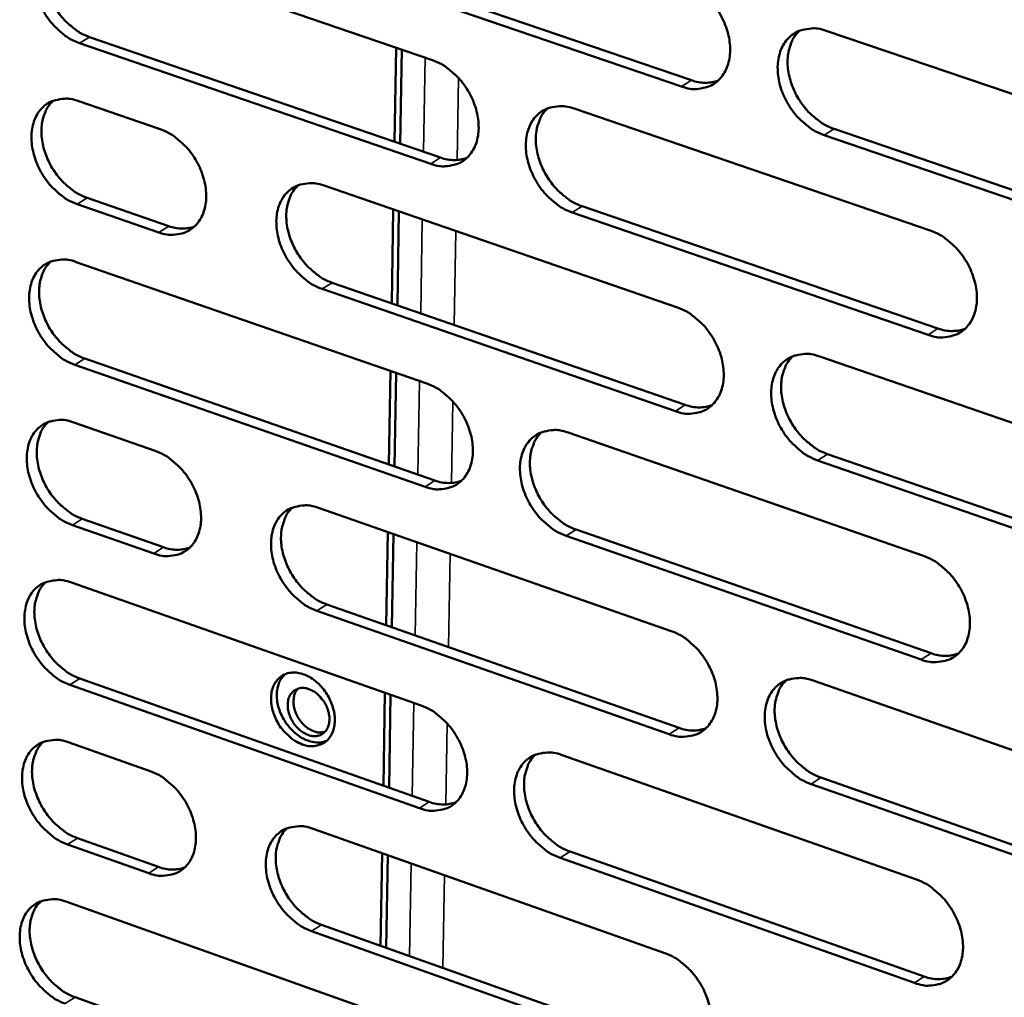
# Model space of a CAD drawing. Units: millimetres. Extents: x 65 to 5840, y 100 to 4100.
# Drawn here: x 5044 to 5105, y 2951 to 3012 of the extents above; entities that cross this region are included whole.
import ezdxf

# ---------------------------------------------------------------- set-up
doc = ezdxf.new("R2010")
doc.units = ezdxf.units.MM
doc.header["$LTSCALE"] = 20
doc.layers.add('Visible (ISO)', color=7, linetype='Continuous', lineweight=50)
doc.layers.add('Visible Narrow (ISO)', color=7, linetype='Continuous', lineweight=35)

msp = doc.modelspace()

# ---------------------------------------------------------------- linework, layer by layer
at = {"layer": 'Visible (ISO)'}
for p, q in [((5047.996, 3016.684), (5069.666, 3009.267)), ((5063.818, 3015.475), (5085.646, 3008.025)), ((5085.033, 3007.642), (5063.202, 3015.095)), ((5093.957, 3011.076), (5116.111, 3003.544)), ((5048.517, 3010.697), (5070.168, 3003.258)), ((5069.554, 3002.875), (5047.9, 3010.318)), ((5067.421, 3010.036), (5067.321, 3004.236)), ((5067.671, 3004.116), (5067.771, 3009.916)), ((5047.846, 3006.741), (5052.878, 3005.008)), ((5078.394, 3006.28), (5100.368, 2998.76)), ((5094.438, 3005.025), (5116.573, 2997.47)), ((5115.964, 2997.081), (5093.826, 3004.64)), ((5062.975, 3001.529), (5084.77, 2994.019)), ((5048.367, 3000.771), (5053.394, 2999.032)), ((5052.778, 2998.65), (5047.751, 3000.39)), ((5067.248, 3000.056), (5067.149, 2994.275)), ((5078.889, 3000.262), (5100.843, 2992.718)), ((5067.499, 2994.154), (5067.599, 2999.936)), ((5100.233, 2992.33), (5078.276, 2999.877)), ((5047.697, 2996.821), (5069.316, 2989.323)), ((5063.482, 2995.543), (5085.259, 2988.011)), ((5084.647, 2987.623), (5062.868, 2995.159)), ((5093.549, 2990.994), (5115.651, 2983.379)), ((5069.205, 2982.959), (5047.602, 2990.484)), ((5048.217, 2990.867), (5069.818, 2983.346)), ((5067.077, 2990.099), (5066.977, 2984.335)), ((5067.327, 2984.214), (5067.426, 2989.978)), ((5047.549, 2986.923), (5052.568, 2985.171)), ((5078.024, 2986.302), (5099.946, 2978.699)), ((5094.03, 2984.977), (5116.113, 2977.339)), ((5115.505, 2976.946), (5093.42, 2984.588)), ((5062.642, 2981.654), (5084.386, 2974.062)), ((5048.068, 2980.985), (5053.083, 2979.228)), ((5052.469, 2978.842), (5047.454, 2980.6)), ((5066.905, 2980.165), (5066.806, 2974.419)), ((5067.155, 2974.296), (5067.255, 2980.043)), ((5078.518, 2980.317), (5100.421, 2972.692)), ((5099.811, 2972.299), (5077.906, 2979.929)), ((5047.4, 2977.047), (5068.969, 2969.468)), ((5084.263, 2967.695), (5062.536, 2975.313)), ((5063.148, 2975.7), (5084.874, 2968.087)), ((5047.919, 2971.126), (5069.469, 2963.525)), ((5093.144, 2971.005), (5115.193, 2963.307)), ((5068.858, 2963.134), (5047.305, 2970.739)), ((5066.734, 2970.253), (5066.635, 2964.524)), ((5066.984, 2964.401), (5067.083, 2970.131)), ((5047.252, 2967.194), (5052.26, 2965.423)), ((5077.656, 2966.416), (5099.526, 2958.731)), ((5093.624, 2965.021), (5115.654, 2957.301)), ((5115.047, 2956.903), (5093.015, 2964.627)), ((5062.31, 2961.868), (5084.003, 2954.196)), ((5047.771, 2961.289), (5052.774, 2959.513)), ((5052.162, 2959.122), (5047.158, 2960.899)), ((5066.564, 2960.364), (5066.465, 2954.653)), ((5066.813, 2954.529), (5066.912, 2960.241)), ((5099.392, 2952.36), (5077.539, 2960.071)), ((5078.149, 2960.463), (5100, 2952.756)), ((5047.104, 2957.363), (5068.623, 2949.704)), ((5062.816, 2955.948), (5084.49, 2948.254)), ((5083.881, 2947.858), (5062.204, 2955.556)), ((5047.623, 2951.474), (5069.123, 2943.793))]:
    msp.add_line(p, q, dxfattribs=at)
at = {"layer": 'Visible (ISO)', "flags": 128}
for points in [[(5047.9, 3010.318, -0.031462), (5047.328, 3010.571, -0.052433), (5047.015, 3010.779, -0.012998), (5046.444, 3011.275, -0.030666), (5046.221, 3011.505, -0.027797), (5045.882, 3011.951, -0.028082), (5045.597, 3012.427, -0.029091), (5045.373, 3012.921, -0.028198), (5045.202, 3013.454, -0.033165), (5045.108, 3013.95, -0.031281), (5045.076, 3014.485, -0.040208), (5045.115, 3014.946, -0.03809), (5045.231, 3015.42, -0.049123), (5045.402, 3015.81, -0.047973), (5045.652, 3016.167, -0.055162), (5045.947, 3016.446, -0.055006), (5046.298, 3016.654, -0.052287), (5046.56, 3016.741, -0.026127), (5047.105, 3016.832, -0.069453), (5047.486, 3016.822, -0.049888), (5047.996, 3016.684)], [(5046.426, 3016.707, 0.04075), (5046.116, 3016.354, 0.065439), (5045.973, 3016.097, 0.019687), (5045.789, 3015.574, 0.039879), (5045.729, 3015.307, 0.031113), (5045.693, 3014.841, 0.033068), (5045.715, 3014.402, 0.027033), (5045.8, 3013.91, 0.028361), (5045.932, 3013.454, 0.025433), (5046.126, 3012.982, 0.025881), (5046.363, 3012.541, 0.025913), (5046.643, 3012.126, 0.025443), (5046.971, 3011.736, 0.028438), (5047.17, 3011.545, 0.011201), (5047.709, 3011.104, 0.049104), (5047.994, 3010.923, 0.029057), (5048.517, 3010.697)], [(5085.157, 3014.067, -0.031537), (5085.738, 3013.812, -0.052457), (5086.058, 3013.602, -0.013054), (5086.639, 3013.101, -0.030759), (5086.866, 3012.868, -0.028069), (5087.211, 3012.418, -0.028301), (5087.5, 3011.936, -0.029445), (5087.727, 3011.437, -0.028526), (5087.899, 3010.898, -0.03358), (5087.993, 3010.396, -0.031717), (5088.023, 3009.856, -0.040605), (5087.981, 3009.389, -0.038576), (5087.86, 3008.912, -0.049279), (5087.682, 3008.518, -0.048226), (5087.426, 3008.158, -0.054815), (5087.123, 3007.877, -0.054718), (5086.765, 3007.668, -0.051617), (5086.497, 3007.581, -0.025708), (5085.94, 3007.49, -0.06881), (5085.553, 3007.501, -0.049301), (5085.033, 3007.642)], [(5093.826, 3004.64, -0.031483), (5093.243, 3004.896, -0.052356), (5092.922, 3005.107, -0.013001), (5092.34, 3005.609, -0.030707), (5092.113, 3005.843, -0.028064), (5091.768, 3006.293, -0.028288), (5091.478, 3006.776, -0.029466), (5091.251, 3007.275, -0.028539), (5091.079, 3007.814, -0.033617), (5090.985, 3008.317, -0.031747), (5090.955, 3008.857, -0.040638), (5090.997, 3009.324, -0.0386), (5091.119, 3009.802, -0.049273), (5091.297, 3010.197, -0.048196), (5091.553, 3010.557, -0.054746), (5091.858, 3010.839, -0.054613), (5092.217, 3011.048, -0.051534), (5092.486, 3011.136, -0.025633), (5093.045, 3011.227, -0.068742), (5093.434, 3011.216, -0.049233), (5093.957, 3011.076)], [(5092.308, 3011.086, 0.040633), (5091.994, 3010.727, 0.065154), (5091.849, 3010.466, 0.019565), (5091.663, 3009.936, 0.039818), (5091.603, 3009.667, 0.031297), (5091.567, 3009.197, 0.0332), (5091.591, 3008.753, 0.027236), (5091.677, 3008.259, 0.028551), (5091.812, 3007.799, 0.025586), (5092.008, 3007.324, 0.026055), (5092.249, 3006.88, 0.025974), (5092.534, 3006.463, 0.025552), (5092.867, 3006.07, 0.02835), (5093.068, 3005.88, 0.011112), (5093.617, 3005.435, 0.048857), (5093.907, 3005.253, 0.028946), (5094.438, 3005.025)], [(5069.666, 3009.267, -0.031471), (5070.243, 3009.013, -0.0524), (5070.56, 3008.804, -0.013011), (5071.137, 3008.304, -0.030686), (5071.362, 3008.072, -0.027942), (5071.705, 3007.624, -0.028187), (5071.993, 3007.144, -0.029303), (5072.218, 3006.647, -0.028385), (5072.39, 3006.111, -0.033442), (5072.484, 3005.612, -0.031562), (5072.514, 3005.074, -0.040516), (5072.473, 3004.61, -0.038454), (5072.354, 3004.135, -0.049324), (5072.179, 3003.743, -0.048254), (5071.926, 3003.385, -0.055039), (5071.625, 3003.106, -0.05494), (5071.271, 3002.899, -0.05187), (5071.005, 3002.812, -0.02586), (5070.453, 3002.723, -0.069003), (5070.069, 3002.735, -0.049505), (5069.554, 3002.875)], [(5085.646, 3008.025, 0.045781), (5086.066, 3007.91, 0.045781), (5086.5, 3007.874, 0.042084), (5086.899, 3007.91, 0.042084), (5087.286, 3008.013)], [(5047.751, 3000.39, -0.031373), (5047.18, 3000.644, -0.05231), (5046.867, 3000.852, -0.012936), (5046.296, 3001.348, -0.030577), (5046.074, 3001.579, -0.027742), (5045.735, 3002.024, -0.028015), (5045.45, 3002.5, -0.029068), (5045.227, 3002.993, -0.028159), (5045.056, 3003.526, -0.033185), (5044.962, 3004.021, -0.031282), (5044.93, 3004.555, -0.040289), (5044.969, 3005.014, -0.038163), (5045.085, 3005.487, -0.049264), (5045.256, 3005.876, -0.048125), (5045.505, 3006.232, -0.05529), (5045.8, 3006.509, -0.055142), (5046.15, 3006.716, -0.052291), (5046.412, 3006.802, -0.026107), (5046.957, 3006.891, -0.069386), (5047.337, 3006.88, -0.049867), (5047.846, 3006.741)], [(5046.27, 3006.765, 0.040685), (5045.962, 3006.412, 0.065375), (5045.821, 3006.156, 0.019636), (5045.639, 3005.634, 0.039811), (5045.581, 3005.368, 0.031027), (5045.546, 3004.903, 0.032989), (5045.57, 3004.466, 0.026946), (5045.655, 3003.976, 0.028278), (5045.788, 3003.521, 0.02534), (5045.982, 3003.051, 0.025793), (5046.218, 3002.611, 0.025808), (5046.499, 3002.198, 0.025343), (5046.826, 3001.808, 0.028313), (5047.023, 3001.619, 0.011113), (5047.562, 3001.178, 0.048922), (5047.846, 3000.997, 0.028929), (5048.367, 3000.771)], [(5078.276, 2999.877, -0.031417), (5077.696, 3000.133, -0.0523), (5077.378, 3000.343, -0.012959), (5076.8, 3000.844, -0.030634), (5076.575, 3001.076, -0.027937), (5076.232, 3001.525, -0.028174), (5075.944, 3002.005, -0.029324), (5075.719, 3002.502, -0.028398), (5075.547, 3003.039, -0.033479), (5075.453, 3003.539, -0.031592), (5075.423, 3004.076, -0.040549), (5075.463, 3004.54, -0.038478), (5075.583, 3005.016, -0.049319), (5075.759, 3005.409, -0.048224), (5076.013, 3005.767, -0.054971), (5076.314, 3006.047, -0.054834), (5076.67, 3006.255, -0.051787), (5076.936, 3006.342, -0.025785), (5077.49, 3006.432, -0.068935), (5077.876, 3006.421, -0.049438), (5078.394, 3006.28)], [(5076.768, 3006.296, 0.040631), (5076.457, 3005.938, 0.065209), (5076.314, 3005.679, 0.019573), (5076.13, 3005.153, 0.039795), (5076.071, 3004.885, 0.031178), (5076.036, 3004.417, 0.033104), (5076.06, 3003.976, 0.027109), (5076.146, 3003.483, 0.028432), (5076.28, 3003.026, 0.025472), (5076.476, 3002.553, 0.025937), (5076.715, 3002.111, 0.025883), (5076.999, 3001.695, 0.025449), (5077.329, 3001.304, 0.028297), (5077.529, 3001.114, 0.011084), (5078.074, 3000.671, 0.04882), (5078.362, 3000.489, 0.028898), (5078.889, 3000.262)], [(5052.878, 3005.008, -0.031407), (5053.451, 3004.753, -0.05235), (5053.765, 3004.545, -0.01297), (5054.337, 3004.048, -0.030614), (5054.561, 3003.817, -0.02781), (5054.901, 3003.37, -0.028069), (5055.187, 3002.893, -0.029151), (5055.411, 3002.399, -0.028236), (5055.582, 3001.865, -0.03329), (5055.676, 3001.369, -0.031393), (5055.707, 3000.834, -0.04041), (5055.668, 3000.373, -0.038314), (5055.551, 2999.9, -0.049359), (5055.378, 2999.511, -0.048268), (5055.127, 2999.155, -0.055272), (5054.83, 2998.878, -0.05517), (5054.479, 2998.672, -0.052147), (5054.216, 2998.586, -0.026028), (5053.67, 2998.498, -0.069219), (5053.289, 2998.51, -0.049731), (5052.778, 2998.65)], [(5070.168, 3003.258, 0.04566), (5070.582, 3003.144, 0.04566), (5071.01, 3003.106, 0.041941), (5071.403, 3003.141, 0.041941), (5071.785, 3003.241)], [(5062.868, 2995.159, -0.031351), (5062.293, 2995.414, -0.052243), (5061.978, 2995.623, -0.012917), (5061.404, 2996.123, -0.030562), (5061.181, 2996.354, -0.027811), (5060.84, 2996.801, -0.028061), (5060.553, 2997.279, -0.029184), (5060.329, 2997.774, -0.028258), (5060.158, 2998.308, -0.033341), (5060.064, 2998.805, -0.031437), (5060.033, 2999.34, -0.040459), (5060.073, 2999.801, -0.038357), (5060.19, 3000.275, -0.049363), (5060.364, 3000.665, -0.048252), (5060.615, 3001.021, -0.055195), (5060.913, 3001.299, -0.055056), (5061.266, 3001.506, -0.052041), (5061.53, 3001.592, -0.025936), (5062.079, 3001.681, -0.069127), (5062.462, 3001.669, -0.049642), (5062.975, 3001.529)], [(5061.371, 3001.549, 0.040626), (5061.063, 3001.194, 0.065261), (5060.921, 3000.937, 0.01958), (5060.74, 3000.413, 0.03977), (5060.682, 3000.146, 0.03106), (5060.647, 2999.681, 0.033007), (5060.671, 2999.242, 0.026983), (5060.758, 2998.752, 0.028313), (5060.891, 2998.297, 0.025359), (5061.086, 2997.826, 0.025821), (5061.324, 2997.386, 0.025793), (5061.606, 2996.972, 0.025346), (5061.934, 2996.582, 0.028243), (5062.132, 2996.393, 0.011055), (5062.674, 2995.951, 0.048781), (5062.959, 2995.77, 0.02885), (5063.482, 2995.543)], [(5053.394, 2999.032, 0.0455), (5053.801, 2998.918, 0.0455), (5054.223, 2998.88, 0.041765), (5054.61, 2998.913, 0.041765), (5054.987, 2999.009)], [(5100.368, 2998.76, -0.031425), (5100.953, 2998.502, -0.052266), (5101.275, 2998.291, -0.012972), (5101.859, 2997.787, -0.030653), (5102.086, 2997.552, -0.028083), (5102.432, 2997.101, -0.028279), (5102.723, 2996.617, -0.029539), (5102.95, 2996.117, -0.028588), (5103.123, 2995.577, -0.03376), (5103.217, 2995.074, -0.031879), (5103.246, 2994.533, -0.040859), (5103.203, 2994.067, -0.038847), (5103.08, 2993.589, -0.049517), (5102.901, 2993.195, -0.048502), (5102.643, 2992.837, -0.05484), (5102.336, 2992.556, -0.054762), (5101.976, 2992.349, -0.051368), (5101.707, 2992.263, -0.025518), (5101.145, 2992.175, -0.068485), (5100.756, 2992.187, -0.049055), (5100.233, 2992.33)], [(5047.602, 2990.484, -0.031285), (5047.031, 2990.739, -0.052186), (5046.719, 2990.947, -0.012874), (5046.149, 2991.444, -0.030489), (5045.927, 2991.675, -0.027686), (5045.588, 2992.12, -0.027949), (5045.304, 2992.596, -0.029045), (5045.081, 2993.088, -0.02812), (5044.91, 2993.62, -0.033205), (5044.816, 2994.114, -0.031284), (5044.784, 2994.647, -0.040369), (5044.823, 2995.105, -0.038235), (5044.939, 2995.577, -0.049406), (5045.11, 2995.964, -0.048278), (5045.359, 2996.319, -0.055418), (5045.654, 2996.595, -0.055277), (5046.003, 2996.8, -0.052294), (5046.265, 2996.886, -0.026088), (5046.809, 2996.973, -0.069319), (5047.189, 2996.961, -0.049846), (5047.697, 2996.821)], [(5046.115, 2996.846, 0.04062), (5045.81, 2996.493, 0.065311), (5045.67, 2996.237, 0.019584), (5045.491, 2995.717, 0.039743), (5045.433, 2995.452, 0.030941), (5045.4, 2994.988, 0.032909), (5045.424, 2994.552, 0.026858), (5045.511, 2994.064, 0.028195), (5045.644, 2993.611, 0.025247), (5045.838, 2993.142, 0.025704), (5046.074, 2992.704, 0.025703), (5046.354, 2992.292, 0.025244), (5046.681, 2991.903, 0.028188), (5046.877, 2991.715, 0.011026), (5047.415, 2991.274, 0.048742), (5047.698, 2991.094, 0.028801), (5048.217, 2990.867)], [(5084.77, 2994.019, -0.031359), (5085.351, 2993.762, -0.05221), (5085.67, 2993.552, -0.01293), (5086.25, 2993.049, -0.03058), (5086.476, 2992.816, -0.027956), (5086.819, 2992.367, -0.028165), (5087.109, 2991.885, -0.029396), (5087.334, 2991.387, -0.028446), (5087.506, 2990.85, -0.03362), (5087.6, 2990.35, -0.031722), (5087.63, 2989.811, -0.040769), (5087.588, 2989.347, -0.038724), (5087.468, 2988.872, -0.049564), (5087.29, 2988.481, -0.048532), (5087.035, 2988.124, -0.055066), (5086.732, 2987.846, -0.054985), (5086.375, 2987.64, -0.051621), (5086.108, 2987.554, -0.025669), (5085.552, 2987.467, -0.068677), (5085.166, 2987.48, -0.049259), (5084.647, 2987.623)], [(5100.843, 2992.718, 0.046476), (5101.273, 2992.6, 0.046476), (5101.717, 2992.563, 0.042649), (5102.124, 2992.602, 0.042649), (5102.519, 2992.709)], [(5093.42, 2984.588, -0.031305), (5092.837, 2984.846, -0.05211), (5092.517, 2985.058, -0.012878), (5091.936, 2985.561, -0.030529), (5091.71, 2985.795, -0.027951), (5091.366, 2986.245, -0.028152), (5091.077, 2986.727, -0.029418), (5090.851, 2987.224, -0.028459), (5090.679, 2987.763, -0.033657), (5090.585, 2988.263, -0.031751), (5090.555, 2988.801, -0.040803), (5090.597, 2989.266, -0.038748), (5090.718, 2989.741, -0.049558), (5090.896, 2990.133, -0.048502), (5091.152, 2990.491, -0.054997), (5091.456, 2990.77, -0.054879), (5091.814, 2990.976, -0.051538), (5092.082, 2991.062, -0.025595), (5092.64, 2991.15, -0.06861), (5093.028, 2991.137, -0.049192), (5093.549, 2990.994)], [(5091.888, 2991.007, 0.040505), (5091.58, 2990.648, 0.06503), (5091.438, 2990.388, 0.019464), (5091.257, 2989.861, 0.039683), (5091.199, 2989.593, 0.031121), (5091.166, 2989.126, 0.033039), (5091.191, 2988.686, 0.027055), (5091.28, 2988.195, 0.02838), (5091.415, 2987.738, 0.025394), (5091.612, 2987.266, 0.025873), (5091.852, 2986.826, 0.025759), (5092.137, 2986.411, 0.025349), (5092.468, 2986.021, 0.028098), (5092.667, 2985.832, 0.010938), (5093.214, 2985.388, 0.048494), (5093.502, 2985.206, 0.028689), (5094.03, 2984.977)], [(5069.316, 2989.323, -0.031293), (5069.893, 2989.066, -0.052154), (5070.209, 2988.856, -0.012887), (5070.785, 2988.356, -0.030508), (5071.009, 2988.124, -0.02783), (5071.351, 2987.676, -0.028053), (5071.638, 2987.196, -0.029255), (5071.862, 2986.701, -0.028305), (5072.034, 2986.166, -0.033481), (5072.128, 2985.669, -0.031566), (5072.158, 2985.133, -0.040679), (5072.118, 2984.672, -0.038602), (5071.999, 2984.198, -0.049609), (5071.824, 2983.81, -0.04856), (5071.571, 2983.455, -0.055292), (5071.272, 2983.178, -0.055208), (5070.918, 2982.974, -0.051874), (5070.653, 2982.889, -0.02582), (5070.102, 2982.803, -0.068868), (5069.719, 2982.817, -0.049462), (5069.205, 2982.959)], [(5085.259, 2988.011, 0.04635), (5085.682, 2987.893, 0.04635), (5086.12, 2987.855, 0.042501), (5086.522, 2987.892, 0.042501), (5086.911, 2987.996)], [(5047.454, 2980.6, -0.031197), (5046.883, 2980.856, -0.052063), (5046.571, 2981.065, -0.012813), (5046.002, 2981.563, -0.030401), (5045.78, 2981.793, -0.027631), (5045.442, 2982.238, -0.027882), (5045.158, 2982.713, -0.029021), (5044.935, 2983.205, -0.028081), (5044.765, 2983.736, -0.033224), (5044.671, 2984.229, -0.031286), (5044.639, 2984.762, -0.04045), (5044.678, 2985.219, -0.038308), (5044.793, 2985.689, -0.049547), (5044.964, 2986.075, -0.048431), (5045.213, 2986.428, -0.055545), (5045.508, 2986.703, -0.055412), (5045.856, 2986.907, -0.052296), (5046.118, 2986.991, -0.026068), (5046.661, 2987.077, -0.069251), (5047.041, 2987.064, -0.049824), (5047.549, 2986.923)], [(5045.96, 2986.949, 0.040555), (5045.657, 2986.596, 0.065246), (5045.519, 2986.341, 0.019533), (5045.342, 2985.822, 0.039675), (5045.286, 2985.558, 0.030854), (5045.254, 2985.096, 0.03283), (5045.279, 2984.661, 0.02677), (5045.367, 2984.174, 0.028112), (5045.5, 2983.723, 0.025154), (5045.694, 2983.256, 0.025616), (5045.93, 2982.819, 0.025598), (5046.21, 2982.408, 0.025145), (5046.536, 2982.021, 0.028064), (5046.731, 2981.833, 0.01094), (5047.268, 2981.393, 0.048562), (5047.55, 2981.213, 0.028674), (5048.068, 2980.985)], [(5077.906, 2979.929, -0.03124), (5077.328, 2980.187, -0.052054), (5077.011, 2980.397, -0.012836), (5076.434, 2980.9, -0.030457), (5076.21, 2981.132, -0.027825), (5075.868, 2981.58, -0.02804), (5075.58, 2982.06, -0.029277), (5075.356, 2982.555, -0.028319), (5075.184, 2983.091, -0.033518), (5075.09, 2983.588, -0.031596), (5075.06, 2984.124, -0.040712), (5075.101, 2984.586, -0.038626), (5075.22, 2985.059, -0.049603), (5075.395, 2985.449, -0.048531), (5075.649, 2985.804, -0.055223), (5075.949, 2986.081, -0.055102), (5076.304, 2986.286, -0.051791), (5076.57, 2986.371, -0.025746), (5077.123, 2986.458, -0.068801), (5077.508, 2986.445, -0.049395), (5078.024, 2986.302)], [(5076.386, 2986.32, 0.040502), (5076.08, 2985.963, 0.065083), (5075.94, 2985.705, 0.019472), (5075.761, 2985.181, 0.039659), (5075.704, 2984.915, 0.031004), (5075.672, 2984.45, 0.032943), (5075.698, 2984.012, 0.02693), (5075.786, 2983.523, 0.028263), (5075.921, 2983.069, 0.025283), (5076.117, 2982.599, 0.025757), (5076.355, 2982.16, 0.02567), (5076.639, 2981.747, 0.025248), (5076.967, 2981.358, 0.028046), (5077.165, 2981.17, 0.010911), (5077.708, 2980.727, 0.048458), (5077.994, 2980.546, 0.028642), (5078.518, 2980.317)], [(5052.568, 2985.171, -0.03123), (5053.14, 2984.914, -0.052103), (5053.453, 2984.706, -0.012847), (5054.025, 2984.207, -0.030438), (5054.247, 2983.976, -0.027699), (5054.586, 2983.53, -0.027936), (5054.872, 2983.053, -0.029104), (5055.095, 2982.56, -0.028157), (5055.266, 2982.028, -0.033329), (5055.36, 2981.533, -0.031397), (5055.391, 2981, -0.040572), (5055.352, 2980.542, -0.038461), (5055.235, 2980.071, -0.049643), (5055.063, 2979.685, -0.048575), (5054.813, 2979.332, -0.055527), (5054.516, 2979.057, -0.055439), (5054.166, 2978.854, -0.052151), (5053.904, 2978.77, -0.025987), (5053.359, 2978.685, -0.069083), (5052.978, 2978.699, -0.049687), (5052.469, 2978.842)], [(5069.818, 2983.346, 0.046223), (5070.235, 2983.229, 0.046223), (5070.667, 2983.191, 0.042354), (5071.063, 2983.226, 0.042354), (5071.448, 2983.327)], [(5062.536, 2975.313, -0.031174), (5061.962, 2975.57, -0.051998), (5061.648, 2975.78, -0.012794), (5061.074, 2976.28, -0.030385), (5060.852, 2976.511, -0.027701), (5060.512, 2976.958, -0.027928), (5060.226, 2977.435, -0.029137), (5060.003, 2977.929, -0.028179), (5059.832, 2978.462, -0.03338), (5059.738, 2978.956, -0.031441), (5059.707, 2979.49, -0.040621), (5059.746, 2979.949, -0.038504), (5059.864, 2980.42, -0.049647), (5060.037, 2980.807, -0.048558), (5060.288, 2981.161, -0.055449), (5060.585, 2981.436, -0.055325), (5060.937, 2981.64, -0.052044), (5061.2, 2981.724, -0.025896), (5061.748, 2981.81, -0.068992), (5062.13, 2981.796, -0.049599), (5062.642, 2981.654)], [(5061.026, 2981.676, 0.040496), (5060.723, 2981.321, 0.065133), (5060.584, 2981.065, 0.019477), (5060.407, 2980.544, 0.039634), (5060.351, 2980.279, 0.030886), (5060.32, 2979.817, 0.032847), (5060.346, 2979.381, 0.026807), (5060.434, 2978.894, 0.028145), (5060.569, 2978.442, 0.025172), (5060.764, 2977.974, 0.025643), (5061.001, 2977.537, 0.025582), (5061.282, 2977.126, 0.025147), (5061.609, 2976.738, 0.027994), (5061.805, 2976.551, 0.010883), (5062.344, 2976.109, 0.048421), (5062.628, 2975.929, 0.028596), (5063.148, 2975.7)], [(5053.083, 2979.228, 0.046059), (5053.494, 2979.111, 0.046059), (5053.92, 2979.072, 0.042174), (5054.31, 2979.105, 0.042174), (5054.689, 2979.203)], [(5099.946, 2978.699, -0.031248), (5100.53, 2978.44, -0.05202), (5100.851, 2978.228, -0.012849), (5101.434, 2977.722, -0.030475), (5101.66, 2977.488, -0.02797), (5102.005, 2977.038, -0.028144), (5102.296, 2976.554, -0.029491), (5102.522, 2976.056, -0.028507), (5102.694, 2975.516, -0.0338), (5102.788, 2975.016, -0.031883), (5102.817, 2974.477, -0.041025), (5102.774, 2974.013, -0.038997), (5102.652, 2973.538, -0.049803), (5102.473, 2973.146, -0.048809), (5102.215, 2972.791, -0.055089), (5101.91, 2972.513, -0.055025), (5101.55, 2972.309, -0.051369), (5101.282, 2972.225, -0.025479), (5100.722, 2972.14, -0.068351), (5100.333, 2972.154, -0.049012), (5099.811, 2972.299)], [(5047.305, 2970.739, -0.031109), (5046.736, 2970.996, -0.051941), (5046.424, 2971.205, -0.012752), (5045.855, 2971.703, -0.030314), (5045.634, 2971.933, -0.027577), (5045.296, 2972.378, -0.027816), (5045.012, 2972.853, -0.028998), (5044.79, 2973.344, -0.028041), (5044.62, 2973.875, -0.033244), (5044.526, 2974.367, -0.031288), (5044.494, 2974.898, -0.040531), (5044.533, 2975.354, -0.038381), (5044.648, 2975.824, -0.04969), (5044.819, 2976.208, -0.048584), (5045.067, 2976.56, -0.055673), (5045.362, 2976.833, -0.055547), (5045.71, 2977.036, -0.052297), (5045.971, 2977.119, -0.026047), (5046.514, 2977.204, -0.069182), (5046.893, 2977.19, -0.049802), (5047.4, 2977.047)], [(5045.806, 2977.075, 0.040489), (5045.505, 2976.722, 0.065181), (5045.369, 2976.468, 0.019481), (5045.194, 2975.95, 0.039607), (5045.139, 2975.686, 0.030768), (5045.108, 2975.225, 0.03275), (5045.135, 2974.792, 0.026683), (5045.223, 2974.307, 0.028029), (5045.357, 2973.857, 0.025062), (5045.551, 2973.392, 0.025529), (5045.787, 2972.956, 0.025494), (5046.066, 2972.547, 0.025047), (5046.391, 2972.161, 0.027941), (5046.586, 2971.974, 0.010855), (5047.121, 2971.534, 0.048383), (5047.403, 2971.354, 0.028548), (5047.919, 2971.126)], [(5084.386, 2974.062, -0.031183), (5084.966, 2973.803, -0.051964), (5085.283, 2973.592, -0.012807), (5085.862, 2973.088, -0.030404), (5086.087, 2972.856, -0.027844), (5086.43, 2972.407, -0.028031), (5086.719, 2971.925, -0.029348), (5086.944, 2971.429, -0.028366), (5087.116, 2970.892, -0.03366), (5087.209, 2970.395, -0.031726), (5087.239, 2969.858, -0.040933), (5087.197, 2969.397, -0.038874), (5087.077, 2968.924, -0.049849), (5086.9, 2968.535, -0.048839), (5086.646, 2968.181, -0.055317), (5086.343, 2967.906, -0.05525), (5085.987, 2967.703, -0.051621), (5085.721, 2967.619, -0.025629), (5085.166, 2967.536, -0.068542), (5084.78, 2967.55, -0.049214), (5084.263, 2967.695)], [(5100.421, 2972.692, 0.047042), (5100.854, 2972.57, 0.047042), (5101.302, 2972.532, 0.04306), (5101.711, 2972.571, 0.04306), (5102.108, 2972.68)], [(5061.637, 2967.072, -0.035639), (5061.181, 2967.286, -0.05782), (5060.929, 2967.468, -0.016453), (5060.504, 2967.884, -0.03444), (5060.322, 2968.102, -0.032718), (5060.085, 2968.479, -0.032318), (5059.897, 2968.889, -0.036838), (5059.777, 2969.287, -0.034874), (5059.712, 2969.722, -0.045698), (5059.717, 2970.1, -0.043572), (5059.792, 2970.489, -0.057995), (5059.923, 2970.806, -0.057661), (5060.125, 2971.086, -0.065583), (5060.374, 2971.296, -0.065586), (5060.668, 2971.434, -0.058469), (5061.005, 2971.499, -0.058674), (5061.347, 2971.484, -0.04431), (5061.728, 2971.387, -0.046351), (5062.07, 2971.23, -0.035215), (5062.433, 2970.984, -0.037228), (5062.74, 2970.705, -0.032364), (5063.028, 2970.358, -0.032859), (5063.265, 2969.982, -0.034247), (5063.446, 2969.588, -0.032985), (5063.576, 2969.157, -0.040709), (5063.634, 2968.764, -0.038398), (5063.629, 2968.343, -0.05176), (5063.561, 2967.989, -0.050457), (5063.419, 2967.648, -0.06324), (5063.225, 2967.379, -0.063465), (5062.972, 2967.168, -0.063845), (5062.762, 2967.069, -0.034809), (5062.35, 2966.967, -0.080061), (5062.037, 2966.963, -0.060263), (5061.637, 2967.072)], [(5060.566, 2971.396, 0.049275), (5060.306, 2971.085, 0.076991), (5060.194, 2970.851, 0.027603), (5060.085, 2970.397, 0.047286), (5060.062, 2970.125, 0.035598), (5060.095, 2969.702, 0.037755), (5060.185, 2969.312, 0.031921), (5060.343, 2968.898, 0.032737), (5060.549, 2968.518, 0.03287), (5060.801, 2968.169, 0.031976), (5061.105, 2967.846, 0.038087), (5061.416, 2967.597, 0.035891), (5061.781, 2967.384, 0.04781), (5062.036, 2967.288, 0.028043), (5062.49, 2967.192, 0.077614), (5062.749, 2967.193, 0.049813), (5063.139, 2967.295)], [(5093.015, 2964.627, -0.031129), (5092.434, 2964.888, -0.051865), (5092.115, 2965.1, -0.012756), (5091.535, 2965.605, -0.030353), (5091.31, 2965.838, -0.027839), (5090.967, 2966.287, -0.028018), (5090.678, 2966.769, -0.02937), (5090.453, 2967.265, -0.028379), (5090.281, 2967.802, -0.033697), (5090.187, 2968.3, -0.031756), (5090.157, 2968.837, -0.040967), (5090.199, 2969.299, -0.038898), (5090.32, 2969.772, -0.049844), (5090.497, 2970.162, -0.048809), (5090.753, 2970.516, -0.055248), (5091.056, 2970.792, -0.055144), (5091.413, 2970.996, -0.051539), (5091.68, 2971.08, -0.025555), (5092.237, 2971.164, -0.068475), (5092.625, 2971.15, -0.049148), (5093.144, 2971.005)], [(5091.471, 2971.02, 0.040376), (5091.167, 2970.661, 0.064904), (5091.029, 2970.403, 0.019363), (5090.853, 2969.878, 0.039548), (5090.797, 2969.612, 0.030945), (5090.767, 2969.148, 0.032877), (5090.794, 2968.71, 0.026875), (5090.884, 2968.222, 0.028209), (5091.02, 2967.769, 0.025204), (5091.218, 2967.3, 0.025692), (5091.457, 2966.863, 0.025546), (5091.742, 2966.45, 0.025147), (5092.071, 2966.063, 0.02785), (5092.268, 2965.875, 0.010767), (5092.813, 2965.432, 0.048135), (5093.099, 2965.25, 0.028434), (5093.624, 2965.021)], [(5062.045, 2970.479, -0.042024), (5062.401, 2970.303, -0.065271), (5062.602, 2970.142, -0.022426), (5062.901, 2969.802, -0.040109), (5063.043, 2969.592, -0.04145), (5063.187, 2969.281, -0.039943), (5063.282, 2968.937, -0.051903), (5063.31, 2968.627, -0.050383), (5063.272, 2968.308, -0.069076), (5063.175, 2968.047, -0.070948), (5063.014, 2967.828, -0.07947), (5062.806, 2967.675, -0.078886), (5062.559, 2967.594, -0.065651), (5062.277, 2967.585, -0.064517), (5061.998, 2967.651, -0.046497), (5061.698, 2967.796, -0.048479), (5061.442, 2967.987, -0.039121), (5061.197, 2968.248, -0.040085), (5061.001, 2968.537, -0.041421), (5060.857, 2968.849, -0.039913), (5060.762, 2969.192, -0.051868), (5060.734, 2969.502, -0.050328), (5060.772, 2969.821, -0.06904), (5060.869, 2970.082, -0.070878), (5061.03, 2970.301, -0.079479), (5061.187, 2970.417, -0.048345), (5061.484, 2970.535, -0.096313), (5061.736, 2970.559, -0.075917), (5062.045, 2970.479)], [(5061.366, 2970.506, 0.055494), (5061.18, 2970.215, 0.08511), (5061.116, 2969.998, 0.03507), (5061.098, 2969.606, 0.051931), (5061.132, 2969.342, 0.040611), (5061.244, 2968.992, 0.041852), (5061.408, 2968.675, 0.042057), (5061.622, 2968.39, 0.040734), (5061.888, 2968.137, 0.052449), (5062.111, 2967.992, 0.0356), (5062.471, 2967.841, 0.085851), (5062.693, 2967.806, 0.056077), (5063.034, 2967.849)], [(5068.969, 2969.468, -0.031118), (5069.544, 2969.21, -0.051908), (5069.859, 2968.999, -0.012765), (5070.434, 2968.497, -0.030332), (5070.658, 2968.266, -0.027719), (5070.998, 2967.818, -0.027919), (5071.285, 2967.339, -0.029208), (5071.509, 2966.845, -0.028226), (5071.68, 2966.311, -0.033521), (5071.774, 2965.816, -0.03157), (5071.804, 2965.282, -0.040842), (5071.764, 2964.823, -0.03875), (5071.645, 2964.353, -0.049894), (5071.471, 2963.966, -0.048868), (5071.219, 2963.614, -0.055544), (5070.919, 2963.341, -0.055474), (5070.567, 2963.139, -0.051874), (5070.303, 2963.056, -0.025779), (5069.753, 2962.974, -0.068731), (5069.37, 2962.989, -0.049416), (5068.858, 2963.134)], [(5084.874, 2968.087, 0.046911), (5085.3, 2967.967, 0.046911), (5085.742, 2967.928, 0.042908), (5086.146, 2967.965, 0.042908), (5086.538, 2968.07)], [(5047.158, 2960.899, -0.031022), (5046.589, 2961.158, -0.051819), (5046.277, 2961.367, -0.012692), (5045.709, 2961.866, -0.030226), (5045.488, 2962.096, -0.027522), (5045.151, 2962.541, -0.027751), (5044.867, 2963.016, -0.028975), (5044.645, 2963.506, -0.028002), (5044.475, 2964.036, -0.033263), (5044.381, 2964.527, -0.03129), (5044.349, 2965.058, -0.040611), (5044.388, 2965.512, -0.038455), (5044.503, 2965.98, -0.049832), (5044.674, 2966.364, -0.048738), (5044.922, 2966.714, -0.0558), (5045.216, 2966.986, -0.055681), (5045.564, 2967.187, -0.052298), (5045.825, 2967.27, -0.026026), (5046.367, 2967.352, -0.069113), (5046.746, 2967.337, -0.049778), (5047.252, 2967.194)], [(5045.652, 2967.223, 0.040423), (5045.354, 2966.87, 0.065116), (5045.219, 2966.617, 0.01943), (5045.046, 2966.099, 0.039538), (5044.992, 2965.837, 0.030682), (5044.963, 2965.377, 0.032671), (5044.99, 2964.946, 0.026596), (5045.079, 2964.462, 0.027946), (5045.214, 2964.014, 0.02497), (5045.408, 2963.55, 0.025441), (5045.644, 2963.116, 0.025391), (5045.923, 2962.708, 0.024949), (5046.247, 2962.323, 0.027819), (5046.44, 2962.137, 0.010771), (5046.975, 2961.697, 0.048206), (5047.255, 2961.517, 0.028423), (5047.771, 2961.289)], [(5077.539, 2960.071, -0.031064), (5076.962, 2960.331, -0.051809), (5076.646, 2960.542, -0.012714), (5076.069, 2961.046, -0.030282), (5075.846, 2961.277, -0.027715), (5075.505, 2961.725, -0.027906), (5075.218, 2962.204, -0.029229), (5074.994, 2962.698, -0.028239), (5074.823, 2963.233, -0.033558), (5074.729, 2963.728, -0.0316), (5074.699, 2964.263, -0.040876), (5074.74, 2964.722, -0.038775), (5074.859, 2965.193, -0.049889), (5075.033, 2965.58, -0.048838), (5075.286, 2965.932, -0.055475), (5075.586, 2966.206, -0.055368), (5075.94, 2966.409, -0.051792), (5076.205, 2966.492, -0.025705), (5076.757, 2966.575, -0.068665), (5077.142, 2966.56, -0.04935), (5077.656, 2966.416)], [(5076.006, 2966.436, 0.040371), (5075.705, 2966.079, 0.064955), (5075.568, 2965.822, 0.019369), (5075.394, 2965.301, 0.039523), (5075.339, 2965.036, 0.030828), (5075.31, 2964.574, 0.032782), (5075.337, 2964.139, 0.026752), (5075.427, 2963.653, 0.028093), (5075.563, 2963.202, 0.025095), (5075.759, 2962.736, 0.025579), (5075.998, 2962.3, 0.02546), (5076.28, 2961.889, 0.025048), (5076.607, 2961.502, 0.027799), (5076.803, 2961.316, 0.010741), (5077.344, 2960.874, 0.048101), (5077.628, 2960.693, 0.02839), (5078.149, 2960.463)], [(5052.26, 2965.423, -0.031054), (5052.831, 2965.165, -0.051858), (5053.143, 2964.955, -0.012725), (5053.714, 2964.455, -0.030262), (5053.935, 2964.225, -0.027589), (5054.273, 2963.779, -0.027804), (5054.558, 2963.303, -0.029057), (5054.781, 2962.811, -0.028078), (5054.952, 2962.28, -0.033368), (5055.045, 2961.787, -0.031401), (5055.077, 2961.256, -0.040734), (5055.037, 2960.8, -0.038608), (5054.921, 2960.332, -0.049928), (5054.749, 2959.948, -0.048883), (5054.5, 2959.598, -0.05578), (5054.204, 2959.326, -0.055706), (5053.855, 2959.126, -0.052151), (5053.593, 2959.044, -0.025945), (5053.049, 2958.962, -0.068944), (5052.669, 2958.978, -0.04964), (5052.162, 2959.122)], [(5069.469, 2963.525, 0.046779), (5069.89, 2963.405, 0.046779), (5070.326, 2963.365, 0.042757), (5070.725, 2963.4, 0.042757), (5071.111, 2963.503)], [(5062.204, 2955.556, -0.031), (5061.632, 2955.816, -0.051753), (5061.318, 2956.026, -0.012673), (5060.746, 2956.528, -0.030211), (5060.525, 2956.758, -0.027591), (5060.186, 2957.204, -0.027795), (5059.9, 2957.682, -0.02909), (5059.678, 2958.173, -0.028101), (5059.507, 2958.705, -0.033419), (5059.413, 2959.198, -0.031445), (5059.382, 2959.73, -0.040784), (5059.422, 2960.186, -0.038651), (5059.539, 2960.655, -0.049932), (5059.712, 2961.04, -0.048866), (5059.962, 2961.39, -0.055701), (5060.259, 2961.663, -0.055591), (5060.609, 2961.864, -0.052044), (5060.872, 2961.946, -0.025855), (5061.418, 2962.028, -0.068854), (5061.8, 2962.013, -0.049552), (5062.31, 2961.868)], [(5060.682, 2961.894, 0.040365), (5060.384, 2961.539, 0.065004), (5060.249, 2961.284, 0.019375), (5060.077, 2960.765, 0.039497), (5060.023, 2960.502, 0.030712), (5059.994, 2960.042, 0.032687), (5060.022, 2959.61, 0.02663), (5060.112, 2959.126, 0.027978), (5060.247, 2958.677, 0.024987), (5060.443, 2958.212, 0.025466), (5060.679, 2957.778, 0.025374), (5060.96, 2957.369, 0.02495), (5061.285, 2956.984, 0.027749), (5061.479, 2956.798, 0.010714), (5062.017, 2956.357, 0.048065), (5062.298, 2956.177, 0.028344), (5062.816, 2955.948)], [(5052.774, 2959.513, 0.04661), (5053.189, 2959.393, 0.04661), (5053.618, 2959.353, 0.042573), (5054.01, 2959.386, 0.042573), (5054.391, 2959.485)], [(5099.526, 2958.731, -0.031072), (5100.109, 2958.469, -0.051775), (5100.429, 2958.256, -0.012727), (5101.011, 2957.749, -0.030299), (5101.236, 2957.516, -0.027858), (5101.58, 2957.066, -0.02801), (5101.87, 2956.583, -0.029442), (5102.095, 2956.086, -0.028427), (5102.268, 2955.547, -0.03384), (5102.361, 2955.049, -0.031888), (5102.39, 2954.512, -0.04119), (5102.348, 2954.05, -0.039149), (5102.226, 2953.578, -0.05009), (5102.047, 2953.189, -0.049118), (5101.79, 2952.836, -0.055338), (5101.485, 2952.562, -0.055287), (5101.127, 2952.36, -0.051366), (5100.859, 2952.278, -0.025437), (5100.3, 2952.196, -0.068215), (5099.912, 2952.213, -0.048965), (5099.392, 2952.36)], [(5047.01, 2951.083, -0.030935), (5046.442, 2951.342, -0.051697), (5046.131, 2951.551, -0.012632), (5045.562, 2952.051, -0.03014), (5045.343, 2952.281, -0.027468), (5045.006, 2952.725, -0.027685), (5044.722, 2953.2, -0.028951), (5044.501, 2953.69, -0.027963), (5044.33, 2954.219, -0.033282), (5044.237, 2954.709, -0.031292), (5044.205, 2955.239, -0.040692), (5044.243, 2955.692, -0.038528), (5044.359, 2956.159, -0.049975), (5044.529, 2956.541, -0.048892), (5044.777, 2956.89, -0.055927), (5045.071, 2957.161, -0.055815), (5045.418, 2957.36, -0.052297), (5045.678, 2957.442, -0.026004), (5046.22, 2957.523, -0.069043), (5046.599, 2957.507, -0.049754), (5047.104, 2957.363)], [(5045.498, 2957.393, 0.040357), (5045.203, 2957.04, 0.065051), (5045.069, 2956.787, 0.019378), (5044.899, 2956.271, 0.03947), (5044.846, 2956.01, 0.030595), (5044.818, 2955.552, 0.032591), (5044.847, 2955.122, 0.026509), (5044.936, 2954.64, 0.027863), (5045.071, 2954.193, 0.024879), (5045.265, 2953.73, 0.025354), (5045.501, 2953.298, 0.025288), (5045.78, 2952.891, 0.024852), (5046.103, 2952.507, 0.027697), (5046.296, 2952.322, 0.010688), (5046.829, 2951.882, 0.048029), (5047.109, 2951.703, 0.028299), (5047.623, 2951.474)], [(5084.003, 2954.196, -0.031008), (5084.582, 2953.935, -0.05172), (5084.899, 2953.723, -0.012686), (5085.477, 2953.218, -0.030229), (5085.701, 2952.986, -0.027733), (5086.042, 2952.537, -0.027898), (5086.331, 2952.057, -0.029301), (5086.555, 2951.562, -0.028286), (5086.726, 2951.026, -0.033699), (5086.82, 2950.53, -0.03173), (5086.85, 2949.996, -0.041098), (5086.808, 2949.537, -0.039024), (5086.688, 2949.067, -0.050136), (5086.512, 2948.68, -0.049148), (5086.258, 2948.33, -0.055567), (5085.956, 2948.057, -0.055513), (5085.601, 2947.857, -0.051618), (5085.335, 2947.775, -0.025586), (5084.782, 2947.694, -0.068404), (5084.396, 2947.711, -0.049167), (5083.881, 2947.858)], [(5100, 2952.756, 0.0476), (5100.436, 2952.632, 0.0476), (5100.888, 2952.593, 0.043461), (5101.3, 2952.632, 0.043461), (5101.7, 2952.742)]]:
    msp.add_lwpolyline(points, format="xyb", dxfattribs=at)
at = {"layer": 'Visible Narrow (ISO)'}
for p, q in [((5047.9, 3010.318), (5048.517, 3010.697)), ((5069.111, 3003.621), (5069.213, 3009.423)), ((5071.19, 3003.111), (5071.279, 3008.166)), ((5085.033, 3007.642), (5085.646, 3008.025)), ((5093.826, 3004.64), (5094.438, 3005.025)), ((5069.554, 3002.875), (5070.168, 3003.258)), ((5047.751, 3000.39), (5048.367, 3000.771)), ((5078.276, 2999.877), (5078.889, 3000.262)), ((5068.937, 2993.656), (5069.038, 2999.44)), ((5052.778, 2998.65), (5053.394, 2999.032)), ((5071.01, 2992.939), (5071.112, 2998.725)), ((5062.868, 2995.159), (5063.482, 2995.543)), ((5100.233, 2992.33), (5100.843, 2992.718)), ((5047.602, 2990.484), (5048.217, 2990.867)), ((5068.764, 2983.713), (5068.864, 2989.479)), ((5070.837, 2983.195), (5070.926, 2988.218)), ((5084.647, 2987.623), (5085.259, 2988.011)), ((5093.42, 2984.588), (5094.03, 2984.977)), ((5069.205, 2982.959), (5069.818, 2983.346)), ((5047.454, 2980.6), (5048.068, 2980.985)), ((5077.906, 2979.929), (5078.518, 2980.317)), ((5068.591, 2973.793), (5068.691, 2979.542)), ((5052.469, 2978.842), (5053.083, 2979.228)), ((5070.658, 2973.069), (5070.76, 2978.82)), ((5062.536, 2975.313), (5063.148, 2975.7)), ((5099.811, 2972.299), (5100.421, 2972.692)), ((5047.305, 2970.739), (5047.919, 2971.126)), ((5068.418, 2963.896), (5068.518, 2969.627)), ((5070.486, 2963.369), (5070.575, 2968.36)), ((5084.263, 2967.695), (5084.874, 2968.087)), ((5093.015, 2964.627), (5093.624, 2965.021)), ((5068.858, 2963.134), (5069.469, 2963.525)), ((5047.158, 2960.899), (5047.771, 2961.289)), ((5077.539, 2960.071), (5078.149, 2960.463)), ((5052.162, 2959.122), (5052.774, 2959.513)), ((5068.245, 2954.021), (5068.345, 2959.734)), ((5070.308, 2953.288), (5070.409, 2959.004)), ((5062.204, 2955.556), (5062.816, 2955.948)), ((5099.392, 2952.36), (5100, 2952.756)), ((5047.01, 2951.083), (5047.623, 2951.474))]:
    msp.add_line(p, q, dxfattribs=at)

doc.saveas('drawing.dxf')
